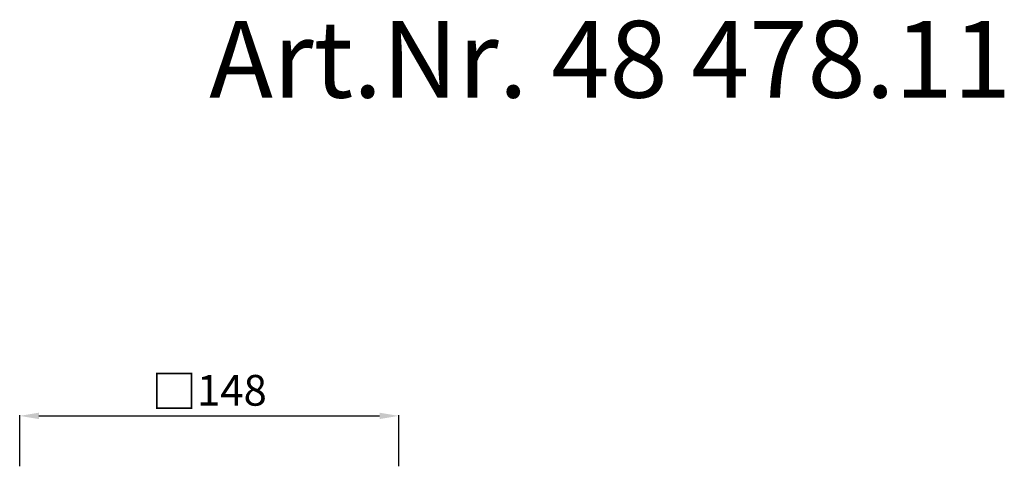
# Model space of a CAD drawing. Units: millimetres. Extents: x 1694 to 2387, y 3497 to 4357.
# Drawn here: x 1735 to 2119, y 4181 to 4357 of the extents above; entities that cross this region are included whole.
import ezdxf

# ---------------------------------------------------------------- set-up
doc = ezdxf.new("R2010")
doc.units = ezdxf.units.MM
doc.header["$LTSCALE"] = 0.4
doc.layers.add('Bemaßung', color=5, linetype='Continuous', lineweight=15)
doc.layers.add('KESSEL-System 125', color=7, linetype='Continuous')
doc.styles.add('R4', font='swisscb.ttf', dxfattribs={"height": 60})
doc.styles.get("Standard").update_dxf_attribs({"font": 'romans.shx', "width": 0.8})
doc.dimstyles.new('ISO-25', dxfattribs={"dimtxt": 2.5, "dimasz": 2.5, "dimexe": 1.25, "dimexo": 0.625, "dimtad": 1, "dimtxsty": 'Standard', "dimcen": 2.5, "dimadec": 0, "dimazin": 0, "dimtfac": 1, "dimtmove": 0, "dimatfit": 3, "dimfxl": 1, "dimarcsym": 0})

# ---------------------------------------------------------------- blocks, each defined once
blk = doc.blocks.new('*D8')
at = {"layer": 'Bemaßung', "color": 0, "lineweight": -2}
for p, q in [((-71, 34606), (-71, 34626)), ((-63.5, 34625.7), (69.5, 34625.7)), ((77, 34606), (77, 34626))]:
    blk.add_line(p, q, dxfattribs=at)
at = {"layer": 'Bemaßung', "color": 0}
for points in [[(-63.5, 34626.95), (-63.5, 34624.45), (-71, 34625.7)], [(69.5, 34626.95), (69.5, 34624.45), (77, 34625.7)]]:
    blk.add_solid(points, dxfattribs=at)
at = {"layer": 'DEFPOINTS', "color": 0}
for p in [(77, 34625.7), (-71, 34600), (77, 34600)]:
    blk.add_point(p, dxfattribs=at)
at = {"layer": 'Bemaßung', "color": 0, "insert": (3, 34635.19), "char_height": 12, "attachment_point": 5}
blk.add_mtext('{\\fArial|b0|i0|c0|p34;\\H1.083x;□}148', dxfattribs=at)

msp = doc.modelspace()

# ---------------------------------------------------------------- texts
at = {"layer": 'KESSEL-System 125', "color": 200, "style": 'R4'}
msp.add_text('Art.Nr. 48 478.11', height=30, dxfattribs=at).set_placement((1808.52, 4326.43))

# ---------------------------------------------------------------- dimensions: what is measured, and where the dimension line sits
at = {"layer": 'Bemaßung', "color": 5}
dim = msp.add_linear_dim(base=(1882.52, 4202.13), p1=(1734.52, 4176.43), p2=(1882.52, 4176.43), text='{\\fArial|b0|i0|c0|p34;\\H1.083x;□}<>', dimstyle='ISO-25', override={"dimscale": 30, "dimtxt": 0.4, "dimasz": 0.25, "dimexe": 0.01, "dimexo": 0.2, "dimgap": 0.1, "dimdec": 0}, dxfattribs=at)
dim.commit()
dim.dimension.update_dxf_attribs({"geometry": '*D8', "text_midpoint": (1808.52, 4211.62), "insert": (1805.52, -30423.57)})

doc.saveas('drawing.dxf')
